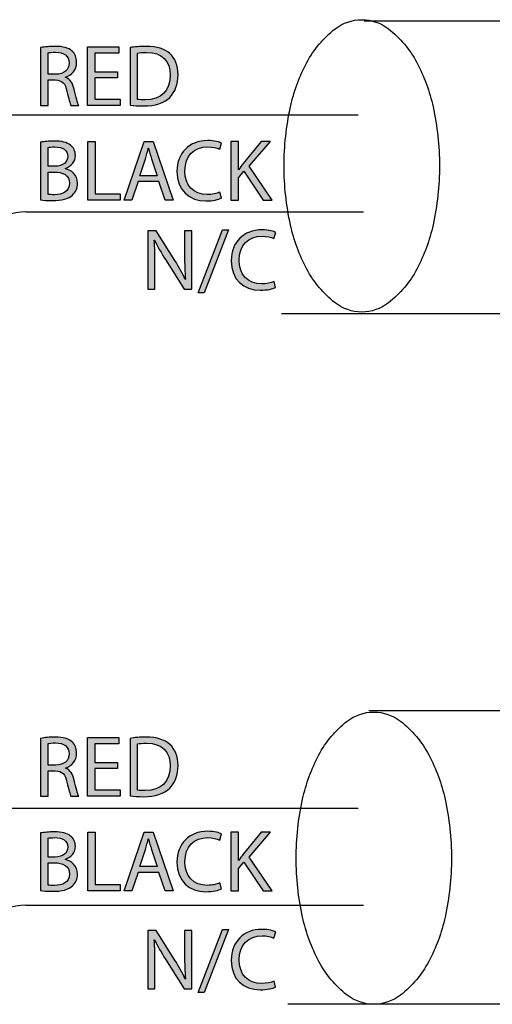
# Model space of a CAD drawing. Extents: x 0.79 to 7.84, y -10.42 to -1.28.
# Drawn here: x 3.19 to 3.72, y -2.44 to -1.33 of the extents above; entities that cross this region are included whole.
import ezdxf

# ---------------------------------------------------------------- set-up
doc = ezdxf.new("R2010")
doc.units = 0
doc.header["$MEASUREMENT"] = 0
doc.layers.add('LAYER_1', color=7, linetype='CONTINUOUS')

# ---------------------------------------------------------------- blocks, each defined once
blk = doc.blocks.new('BLOCK_231')
at = {"layer": 'LAYER_1'}
h = blk.add_hatch(color=7, dxfattribs=at)
h.dxf.hatch_style = 2
edge = h.paths.add_edge_path()
edge.add_spline(control_points=[(3.2137, -1.4719), (3.2174, -1.4711), (3.2232, -1.4705), (3.2291, -1.4705), (3.2376, -1.4705), (3.243, -1.472), (3.2471, -1.4753), (3.2505, -1.4778), (3.2526, -1.4817), (3.2526, -1.4869), (3.2526, -1.4932), (3.2484, -1.4987), (3.2415, -1.5013), (3.2415, -1.5013), (3.2415, -1.5015), (3.2415, -1.5015), (3.2477, -1.503), (3.255, -1.5082), (3.255, -1.5179), (3.255, -1.5235), (3.2528, -1.5278), (3.2495, -1.531), (3.2449, -1.5352), (3.2375, -1.5372), (3.2268, -1.5372), (3.221, -1.5372), (3.2165, -1.5368), (3.2137, -1.5364), (3.2137, -1.5364), (3.2137, -1.4719), (3.2137, -1.4719)], knot_values=[0, 0, 0, 0, 1, 1, 1, 2, 2, 2, 3, 3, 3, 4, 4, 4, 5, 5, 5, 6, 6, 6, 7, 7, 7, 8, 8, 8, 9, 9, 9, 10, 10, 10, 10], degree=3, periodic=1)
edge = h.paths.add_edge_path()
edge.add_spline(control_points=[(3.2221, -1.4987), (3.2221, -1.4987), (3.2298, -1.4987), (3.2298, -1.4987), (3.2388, -1.4987), (3.244, -1.4941), (3.244, -1.4877), (3.244, -1.4801), (3.2382, -1.4771), (3.2296, -1.4771), (3.2257, -1.4771), (3.2235, -1.4773), (3.2221, -1.4776), (3.2221, -1.4776), (3.2221, -1.4987), (3.2221, -1.4987)], knot_values=[0, 0, 0, 0, 1, 1, 1, 2, 2, 2, 3, 3, 3, 4, 4, 4, 5, 5, 5, 5], degree=3, periodic=1)
edge = h.paths.add_edge_path()
edge.add_spline(control_points=[(3.2221, -1.5302), (3.2238, -1.5304), (3.2262, -1.5306), (3.2292, -1.5306), (3.238, -1.5306), (3.2461, -1.5273), (3.2461, -1.5178), (3.2461, -1.5089), (3.2384, -1.5052), (3.2291, -1.5052), (3.2291, -1.5052), (3.2221, -1.5052), (3.2221, -1.5052), (3.2221, -1.5052), (3.2221, -1.5302), (3.2221, -1.5302)], knot_values=[0, 0, 0, 0, 1, 1, 1, 2, 2, 2, 3, 3, 3, 4, 4, 4, 5, 5, 5, 5], degree=3, periodic=1)
h = blk.add_hatch(color=7, dxfattribs=at)
h.dxf.hatch_style = 2
h.paths.add_polyline_path([(3.2664, -1.471), (3.2748, -1.471), (3.2748, -1.5295), (3.3028, -1.5295), (3.3028, -1.5366), (3.2664, -1.5366)])
h = blk.add_hatch(color=7, dxfattribs=at)
h.dxf.hatch_style = 2
h.paths.add_polyline_path([(3.3228, -1.516), (3.316, -1.5366), (3.3073, -1.5366), (3.3296, -1.471), (3.3398, -1.471), (3.3621, -1.5366), (3.3531, -1.5366), (3.3461, -1.516)])
edge = h.paths.add_edge_path()
edge.add_spline(control_points=[(3.3443, -1.5093), (3.3443, -1.5093), (3.3379, -1.4905), (3.3379, -1.4905), (3.3365, -1.4862), (3.3355, -1.4823), (3.3345, -1.4785), (3.3345, -1.4785), (3.3343, -1.4785), (3.3343, -1.4785), (3.3334, -1.4824), (3.3323, -1.4864), (3.331, -1.4904), (3.331, -1.4904), (3.3246, -1.5093), (3.3246, -1.5093), (3.3246, -1.5093), (3.3443, -1.5093), (3.3443, -1.5093)], knot_values=[0, 0, 0, 0, 1, 1, 1, 2, 2, 2, 3, 3, 3, 4, 4, 4, 5, 5, 5, 6, 6, 6, 6], degree=3, periodic=1)
h = blk.add_hatch(color=7, dxfattribs=at)
h.dxf.hatch_style = 2
edge = h.paths.add_edge_path()
edge.add_spline(control_points=[(3.4161, -1.5344), (3.413, -1.536), (3.4068, -1.5376), (3.3988, -1.5376), (3.3803, -1.5376), (3.3664, -1.5259), (3.3664, -1.5044), (3.3664, -1.4839), (3.3803, -1.47), (3.4006, -1.47), (3.4088, -1.47), (3.414, -1.4717), (3.4162, -1.4729), (3.4162, -1.4729), (3.4142, -1.4798), (3.4142, -1.4798), (3.4109, -1.4782), (3.4064, -1.4771), (3.4009, -1.4771), (3.3856, -1.4771), (3.3753, -1.4869), (3.3753, -1.5041), (3.3753, -1.5201), (3.3846, -1.5304), (3.4005, -1.5304), (3.4057, -1.5304), (3.4109, -1.5294), (3.4144, -1.5277), (3.4144, -1.5277), (3.4161, -1.5344), (3.4161, -1.5344)], knot_values=[0, 0, 0, 0, 1, 1, 1, 2, 2, 2, 3, 3, 3, 4, 4, 4, 5, 5, 5, 6, 6, 6, 7, 7, 7, 8, 8, 8, 9, 9, 9, 10, 10, 10, 10], degree=3, periodic=1)
h = blk.add_hatch(color=7, dxfattribs=at)
h.dxf.hatch_style = 2
edge = h.paths.add_edge_path()
edge.add_spline(control_points=[(3.4267, -1.471), (3.4267, -1.471), (3.4351, -1.471), (3.4351, -1.471), (3.4351, -1.471), (3.4351, -1.5026), (3.4351, -1.5026), (3.4351, -1.5026), (3.4354, -1.5026), (3.4354, -1.5026), (3.4372, -1.5001), (3.4389, -1.4978), (3.4406, -1.4956), (3.4406, -1.4956), (3.4606, -1.471), (3.4606, -1.471), (3.4606, -1.471), (3.4711, -1.471), (3.4711, -1.471), (3.4711, -1.471), (3.4474, -1.4988), (3.4474, -1.4988), (3.4474, -1.4988), (3.473, -1.5366), (3.473, -1.5366), (3.473, -1.5366), (3.463, -1.5366), (3.463, -1.5366), (3.463, -1.5366), (3.4414, -1.5044), (3.4414, -1.5044), (3.4414, -1.5044), (3.4351, -1.5116), (3.4351, -1.5116), (3.4351, -1.5116), (3.4351, -1.5366), (3.4351, -1.5366), (3.4351, -1.5366), (3.4267, -1.5366), (3.4267, -1.5366), (3.4267, -1.5366), (3.4267, -1.471), (3.4267, -1.471)], knot_values=[0, 0, 0, 0, 1, 1, 1, 2, 2, 2, 3, 3, 3, 4, 4, 4, 5, 5, 5, 6, 6, 6, 7, 7, 7, 8, 8, 8, 9, 9, 9, 10, 10, 10, 11, 11, 11, 12, 12, 12, 13, 13, 13, 14, 14, 14, 14], degree=3, periodic=1)
for points in [[(3.2664, -1.471), (3.2748, -1.471), (3.2748, -1.5295), (3.3028, -1.5295), (3.3028, -1.5366), (3.2664, -1.5366), (3.2664, -1.471)], [(3.3228, -1.516), (3.316, -1.5366), (3.3073, -1.5366), (3.3296, -1.471), (3.3398, -1.471), (3.3621, -1.5366), (3.3531, -1.5366), (3.3461, -1.516), (3.3228, -1.516)]]:
    blk.add_lwpolyline(points, dxfattribs=at)
for points, knots in [([(3.2137, -1.4719), (3.2174, -1.4711), (3.2232, -1.4705), (3.2291, -1.4705), (3.2376, -1.4705), (3.243, -1.472), (3.2471, -1.4753), (3.2505, -1.4778), (3.2526, -1.4817), (3.2526, -1.4869), (3.2526, -1.4932), (3.2484, -1.4987), (3.2415, -1.5013), (3.2415, -1.5013), (3.2415, -1.5015), (3.2415, -1.5015), (3.2477, -1.503), (3.255, -1.5082), (3.255, -1.5179), (3.255, -1.5235), (3.2528, -1.5278), (3.2495, -1.531), (3.2449, -1.5352), (3.2375, -1.5372), (3.2268, -1.5372), (3.221, -1.5372), (3.2165, -1.5368), (3.2137, -1.5364), (3.2137, -1.5364), (3.2137, -1.4719), (3.2137, -1.4719)], [0, 0, 0, 0, 1, 1, 1, 2, 2, 2, 3, 3, 3, 4, 4, 4, 5, 5, 5, 6, 6, 6, 7, 7, 7, 8, 8, 8, 9, 9, 9, 10, 10, 10, 10]), ([(3.4161, -1.5344), (3.413, -1.536), (3.4068, -1.5376), (3.3988, -1.5376), (3.3803, -1.5376), (3.3664, -1.5259), (3.3664, -1.5044), (3.3664, -1.4839), (3.3803, -1.47), (3.4006, -1.47), (3.4088, -1.47), (3.414, -1.4717), (3.4162, -1.4729), (3.4162, -1.4729), (3.4142, -1.4798), (3.4142, -1.4798), (3.4109, -1.4782), (3.4064, -1.4771), (3.4009, -1.4771), (3.3856, -1.4771), (3.3753, -1.4869), (3.3753, -1.5041), (3.3753, -1.5201), (3.3846, -1.5304), (3.4005, -1.5304), (3.4057, -1.5304), (3.4109, -1.5294), (3.4144, -1.5277), (3.4144, -1.5277), (3.4161, -1.5344), (3.4161, -1.5344)], [0, 0, 0, 0, 1, 1, 1, 2, 2, 2, 3, 3, 3, 4, 4, 4, 5, 5, 5, 6, 6, 6, 7, 7, 7, 8, 8, 8, 9, 9, 9, 10, 10, 10, 10]), ([(3.4267, -1.471), (3.4267, -1.471), (3.4351, -1.471), (3.4351, -1.471), (3.4351, -1.471), (3.4351, -1.5026), (3.4351, -1.5026), (3.4351, -1.5026), (3.4354, -1.5026), (3.4354, -1.5026), (3.4372, -1.5001), (3.4389, -1.4978), (3.4406, -1.4956), (3.4406, -1.4956), (3.4606, -1.471), (3.4606, -1.471), (3.4606, -1.471), (3.4711, -1.471), (3.4711, -1.471), (3.4711, -1.471), (3.4474, -1.4988), (3.4474, -1.4988), (3.4474, -1.4988), (3.473, -1.5366), (3.473, -1.5366), (3.473, -1.5366), (3.463, -1.5366), (3.463, -1.5366), (3.463, -1.5366), (3.4414, -1.5044), (3.4414, -1.5044), (3.4414, -1.5044), (3.4351, -1.5116), (3.4351, -1.5116), (3.4351, -1.5116), (3.4351, -1.5366), (3.4351, -1.5366), (3.4351, -1.5366), (3.4267, -1.5366), (3.4267, -1.5366), (3.4267, -1.5366), (3.4267, -1.471), (3.4267, -1.471)], [0, 0, 0, 0, 1, 1, 1, 2, 2, 2, 3, 3, 3, 4, 4, 4, 5, 5, 5, 6, 6, 6, 7, 7, 7, 8, 8, 8, 9, 9, 9, 10, 10, 10, 11, 11, 11, 12, 12, 12, 13, 13, 13, 14, 14, 14, 14]), ([(3.2221, -1.4987), (3.2221, -1.4987), (3.2298, -1.4987), (3.2298, -1.4987), (3.2388, -1.4987), (3.244, -1.4941), (3.244, -1.4877), (3.244, -1.4801), (3.2382, -1.4771), (3.2296, -1.4771), (3.2257, -1.4771), (3.2235, -1.4773), (3.2221, -1.4776), (3.2221, -1.4776), (3.2221, -1.4987), (3.2221, -1.4987)], [0, 0, 0, 0, 1, 1, 1, 2, 2, 2, 3, 3, 3, 4, 4, 4, 5, 5, 5, 5]), ([(3.3443, -1.5093), (3.3443, -1.5093), (3.3379, -1.4905), (3.3379, -1.4905), (3.3365, -1.4862), (3.3355, -1.4823), (3.3345, -1.4785), (3.3345, -1.4785), (3.3343, -1.4785), (3.3343, -1.4785), (3.3334, -1.4824), (3.3323, -1.4864), (3.331, -1.4904), (3.331, -1.4904), (3.3246, -1.5093), (3.3246, -1.5093), (3.3246, -1.5093), (3.3443, -1.5093), (3.3443, -1.5093)], [0, 0, 0, 0, 1, 1, 1, 2, 2, 2, 3, 3, 3, 4, 4, 4, 5, 5, 5, 6, 6, 6, 6]), ([(3.2221, -1.5302), (3.2238, -1.5304), (3.2262, -1.5306), (3.2292, -1.5306), (3.238, -1.5306), (3.2461, -1.5273), (3.2461, -1.5178), (3.2461, -1.5089), (3.2384, -1.5052), (3.2291, -1.5052), (3.2291, -1.5052), (3.2221, -1.5052), (3.2221, -1.5052), (3.2221, -1.5052), (3.2221, -1.5302), (3.2221, -1.5302)], [0, 0, 0, 0, 1, 1, 1, 2, 2, 2, 3, 3, 3, 4, 4, 4, 5, 5, 5, 5])]:
    blk.add_open_spline(points, degree=3, knots=knots, dxfattribs=at)
blk = doc.blocks.new('BLOCK_230')
at = {"layer": 'LAYER_1'}
blk.add_blockref('BLOCK_231', (0, 0), dxfattribs=at)
blk = doc.blocks.new('BLOCK_233')
at = {"layer": 'LAYER_1'}
h = blk.add_hatch(color=7, dxfattribs=at)
h.dxf.hatch_style = 2
edge = h.paths.add_edge_path()
edge.add_spline(control_points=[(3.2137, -1.3659), (3.2179, -1.3651), (3.2241, -1.3646), (3.2299, -1.3646), (3.239, -1.3646), (3.2448, -1.3662), (3.2489, -1.3699), (3.2522, -1.3728), (3.254, -1.3773), (3.254, -1.3824), (3.254, -1.391), (3.2486, -1.3968), (3.2417, -1.3991), (3.2417, -1.3991), (3.2417, -1.3994), (3.2417, -1.3994), (3.2467, -1.4012), (3.2498, -1.4058), (3.2513, -1.4126), (3.2535, -1.4218), (3.255, -1.4281), (3.2564, -1.4306), (3.2564, -1.4306), (3.2476, -1.4306), (3.2476, -1.4306), (3.2465, -1.4288), (3.2451, -1.4231), (3.2432, -1.415), (3.2413, -1.4059), (3.2378, -1.4025), (3.2301, -1.4022), (3.2301, -1.4022), (3.2221, -1.4022), (3.2221, -1.4022), (3.2221, -1.4022), (3.2221, -1.4306), (3.2221, -1.4306), (3.2221, -1.4306), (3.2137, -1.4306), (3.2137, -1.4306), (3.2137, -1.4306), (3.2137, -1.3659), (3.2137, -1.3659)], knot_values=[0, 0, 0, 0, 1, 1, 1, 2, 2, 2, 3, 3, 3, 4, 4, 4, 5, 5, 5, 6, 6, 6, 7, 7, 7, 8, 8, 8, 9, 9, 9, 10, 10, 10, 11, 11, 11, 12, 12, 12, 13, 13, 13, 14, 14, 14, 14], degree=3, periodic=1)
edge = h.paths.add_edge_path()
edge.add_spline(control_points=[(3.2221, -1.3958), (3.2221, -1.3958), (3.2308, -1.3958), (3.2308, -1.3958), (3.2398, -1.3958), (3.2456, -1.3908), (3.2456, -1.3833), (3.2456, -1.3749), (3.2394, -1.3712), (3.2305, -1.3711), (3.2264, -1.3711), (3.2235, -1.3715), (3.2221, -1.3719), (3.2221, -1.3719), (3.2221, -1.3958), (3.2221, -1.3958)], knot_values=[0, 0, 0, 0, 1, 1, 1, 2, 2, 2, 3, 3, 3, 4, 4, 4, 5, 5, 5, 5], degree=3, periodic=1)
h = blk.add_hatch(color=7, dxfattribs=at)
h.dxf.hatch_style = 2
h.paths.add_polyline_path([(3.2999, -1.3999), (3.2744, -1.3999), (3.2744, -1.4235), (3.3028, -1.4235), (3.3028, -1.4306), (3.266, -1.4306), (3.266, -1.3651), (3.3014, -1.3651), (3.3014, -1.3722), (3.2744, -1.3722), (3.2744, -1.3929), (3.2999, -1.3929)])
h = blk.add_hatch(color=7, dxfattribs=at)
h.dxf.hatch_style = 2
edge = h.paths.add_edge_path()
edge.add_spline(control_points=[(3.3138, -1.3659), (3.319, -1.3652), (3.3251, -1.3646), (3.3318, -1.3646), (3.344, -1.3646), (3.3526, -1.3674), (3.3584, -1.3727), (3.3642, -1.3781), (3.3676, -1.3857), (3.3676, -1.3963), (3.3676, -1.407), (3.3643, -1.4157), (3.3582, -1.4218), (3.352, -1.4279), (3.3419, -1.4312), (3.3292, -1.4312), (3.3231, -1.4312), (3.3181, -1.4309), (3.3138, -1.4304), (3.3138, -1.4304), (3.3138, -1.3659), (3.3138, -1.3659)], knot_values=[0, 0, 0, 0, 1, 1, 1, 2, 2, 2, 3, 3, 3, 4, 4, 4, 5, 5, 5, 6, 6, 6, 7, 7, 7, 7], degree=3, periodic=1)
edge = h.paths.add_edge_path()
edge.add_spline(control_points=[(3.3223, -1.4239), (3.3244, -1.4243), (3.3275, -1.4244), (3.3308, -1.4244), (3.3489, -1.4244), (3.3587, -1.4143), (3.3587, -1.3966), (3.3588, -1.3811), (3.3501, -1.3713), (3.3322, -1.3713), (3.3278, -1.3713), (3.3245, -1.3717), (3.3223, -1.3722), (3.3223, -1.3722), (3.3223, -1.4239), (3.3223, -1.4239)], knot_values=[0, 0, 0, 0, 1, 1, 1, 2, 2, 2, 3, 3, 3, 4, 4, 4, 5, 5, 5, 5], degree=3, periodic=1)
blk.add_lwpolyline([(3.2999, -1.3999), (3.2744, -1.3999), (3.2744, -1.4235), (3.3028, -1.4235), (3.3028, -1.4306), (3.266, -1.4306), (3.266, -1.3651), (3.3014, -1.3651), (3.3014, -1.3722), (3.2744, -1.3722), (3.2744, -1.3929), (3.2999, -1.3929), (3.2999, -1.3999)], dxfattribs=at)
for points, knots in [([(3.2137, -1.3659), (3.2179, -1.3651), (3.2241, -1.3646), (3.2299, -1.3646), (3.239, -1.3646), (3.2448, -1.3662), (3.2489, -1.3699), (3.2522, -1.3728), (3.254, -1.3773), (3.254, -1.3824), (3.254, -1.391), (3.2486, -1.3968), (3.2417, -1.3991), (3.2417, -1.3991), (3.2417, -1.3994), (3.2417, -1.3994), (3.2467, -1.4012), (3.2498, -1.4058), (3.2513, -1.4126), (3.2535, -1.4218), (3.255, -1.4281), (3.2564, -1.4306), (3.2564, -1.4306), (3.2476, -1.4306), (3.2476, -1.4306), (3.2465, -1.4288), (3.2451, -1.4231), (3.2432, -1.415), (3.2413, -1.4059), (3.2378, -1.4025), (3.2301, -1.4022), (3.2301, -1.4022), (3.2221, -1.4022), (3.2221, -1.4022), (3.2221, -1.4022), (3.2221, -1.4306), (3.2221, -1.4306), (3.2221, -1.4306), (3.2137, -1.4306), (3.2137, -1.4306), (3.2137, -1.4306), (3.2137, -1.3659), (3.2137, -1.3659)], [0, 0, 0, 0, 1, 1, 1, 2, 2, 2, 3, 3, 3, 4, 4, 4, 5, 5, 5, 6, 6, 6, 7, 7, 7, 8, 8, 8, 9, 9, 9, 10, 10, 10, 11, 11, 11, 12, 12, 12, 13, 13, 13, 14, 14, 14, 14]), ([(3.3138, -1.3659), (3.319, -1.3652), (3.3251, -1.3646), (3.3318, -1.3646), (3.344, -1.3646), (3.3526, -1.3674), (3.3584, -1.3727), (3.3642, -1.3781), (3.3676, -1.3857), (3.3676, -1.3963), (3.3676, -1.407), (3.3643, -1.4157), (3.3582, -1.4218), (3.352, -1.4279), (3.3419, -1.4312), (3.3292, -1.4312), (3.3231, -1.4312), (3.3181, -1.4309), (3.3138, -1.4304), (3.3138, -1.4304), (3.3138, -1.3659), (3.3138, -1.3659)], [0, 0, 0, 0, 1, 1, 1, 2, 2, 2, 3, 3, 3, 4, 4, 4, 5, 5, 5, 6, 6, 6, 7, 7, 7, 7]), ([(3.2221, -1.3958), (3.2221, -1.3958), (3.2308, -1.3958), (3.2308, -1.3958), (3.2398, -1.3958), (3.2456, -1.3908), (3.2456, -1.3833), (3.2456, -1.3749), (3.2394, -1.3712), (3.2305, -1.3711), (3.2264, -1.3711), (3.2235, -1.3715), (3.2221, -1.3719), (3.2221, -1.3719), (3.2221, -1.3958), (3.2221, -1.3958)], [0, 0, 0, 0, 1, 1, 1, 2, 2, 2, 3, 3, 3, 4, 4, 4, 5, 5, 5, 5]), ([(3.3223, -1.4239), (3.3244, -1.4243), (3.3275, -1.4244), (3.3308, -1.4244), (3.3489, -1.4244), (3.3587, -1.4143), (3.3587, -1.3966), (3.3588, -1.3811), (3.3501, -1.3713), (3.3322, -1.3713), (3.3278, -1.3713), (3.3245, -1.3717), (3.3223, -1.3722), (3.3223, -1.3722), (3.3223, -1.4239), (3.3223, -1.4239)], [0, 0, 0, 0, 1, 1, 1, 2, 2, 2, 3, 3, 3, 4, 4, 4, 5, 5, 5, 5])]:
    blk.add_open_spline(points, degree=3, knots=knots, dxfattribs=at)
blk = doc.blocks.new('BLOCK_232')
at = {"layer": 'LAYER_1'}
blk.add_blockref('BLOCK_233', (0, 0), dxfattribs=at)
blk = doc.blocks.new('BLOCK_235')
at = {"layer": 'LAYER_1'}
h = blk.add_hatch(color=7, dxfattribs=at)
h.dxf.hatch_style = 2
edge = h.paths.add_edge_path()
edge.add_spline(control_points=[(3.3337, -1.6365), (3.3337, -1.6365), (3.3337, -1.571), (3.3337, -1.571), (3.3337, -1.571), (3.3429, -1.571), (3.3429, -1.571), (3.3429, -1.571), (3.364, -1.6041), (3.364, -1.6041), (3.3688, -1.6118), (3.3726, -1.6187), (3.3757, -1.6254), (3.3757, -1.6254), (3.3759, -1.6253), (3.3759, -1.6253), (3.3751, -1.6166), (3.3749, -1.6086), (3.3749, -1.5984), (3.3749, -1.5984), (3.3749, -1.571), (3.3749, -1.571), (3.3749, -1.571), (3.3829, -1.571), (3.3829, -1.571), (3.3829, -1.571), (3.3829, -1.6365), (3.3829, -1.6365), (3.3829, -1.6365), (3.3744, -1.6365), (3.3744, -1.6365), (3.3744, -1.6365), (3.3535, -1.6033), (3.3535, -1.6033), (3.349, -1.596), (3.3446, -1.5885), (3.3413, -1.5814), (3.3413, -1.5814), (3.341, -1.5815), (3.341, -1.5815), (3.3415, -1.5897), (3.3417, -1.5976), (3.3417, -1.6085), (3.3417, -1.6085), (3.3417, -1.6365), (3.3417, -1.6365), (3.3417, -1.6365), (3.3337, -1.6365), (3.3337, -1.6365)], knot_values=[0, 0, 0, 0, 1, 1, 1, 2, 2, 2, 3, 3, 3, 4, 4, 4, 5, 5, 5, 6, 6, 6, 7, 7, 7, 8, 8, 8, 9, 9, 9, 10, 10, 10, 11, 11, 11, 12, 12, 12, 13, 13, 13, 14, 14, 14, 15, 15, 15, 16, 16, 16, 16], degree=3, periodic=1)
h = blk.add_hatch(color=7, dxfattribs=at)
h.dxf.hatch_style = 2
h.paths.add_polyline_path([(3.3902, -1.6404), (3.4173, -1.5699), (3.4239, -1.5699), (3.3967, -1.6404)])
h = blk.add_hatch(color=7, dxfattribs=at)
h.dxf.hatch_style = 2
edge = h.paths.add_edge_path()
edge.add_spline(control_points=[(3.4768, -1.6344), (3.4737, -1.636), (3.4675, -1.6375), (3.4595, -1.6375), (3.441, -1.6375), (3.4271, -1.6258), (3.4271, -1.6043), (3.4271, -1.5838), (3.441, -1.5699), (3.4614, -1.5699), (3.4695, -1.5699), (3.4747, -1.5717), (3.4769, -1.5728), (3.4769, -1.5728), (3.4749, -1.5797), (3.4749, -1.5797), (3.4717, -1.5782), (3.4671, -1.577), (3.4617, -1.577), (3.4463, -1.577), (3.4361, -1.5868), (3.4361, -1.604), (3.4361, -1.6201), (3.4453, -1.6304), (3.4613, -1.6304), (3.4664, -1.6304), (3.4717, -1.6293), (3.4751, -1.6277), (3.4751, -1.6277), (3.4768, -1.6344), (3.4768, -1.6344)], knot_values=[0, 0, 0, 0, 1, 1, 1, 2, 2, 2, 3, 3, 3, 4, 4, 4, 5, 5, 5, 6, 6, 6, 7, 7, 7, 8, 8, 8, 9, 9, 9, 10, 10, 10, 10], degree=3, periodic=1)
blk.add_lwpolyline([(3.3902, -1.6404), (3.4173, -1.5699), (3.4239, -1.5699), (3.3967, -1.6404), (3.3902, -1.6404)], dxfattribs=at)
for points, knots in [([(3.3337, -1.6365), (3.3337, -1.6365), (3.3337, -1.571), (3.3337, -1.571), (3.3337, -1.571), (3.3429, -1.571), (3.3429, -1.571), (3.3429, -1.571), (3.364, -1.6041), (3.364, -1.6041), (3.3688, -1.6118), (3.3726, -1.6187), (3.3757, -1.6254), (3.3757, -1.6254), (3.3759, -1.6253), (3.3759, -1.6253), (3.3751, -1.6166), (3.3749, -1.6086), (3.3749, -1.5984), (3.3749, -1.5984), (3.3749, -1.571), (3.3749, -1.571), (3.3749, -1.571), (3.3829, -1.571), (3.3829, -1.571), (3.3829, -1.571), (3.3829, -1.6365), (3.3829, -1.6365), (3.3829, -1.6365), (3.3744, -1.6365), (3.3744, -1.6365), (3.3744, -1.6365), (3.3535, -1.6033), (3.3535, -1.6033), (3.349, -1.596), (3.3446, -1.5885), (3.3413, -1.5814), (3.3413, -1.5814), (3.341, -1.5815), (3.341, -1.5815), (3.3415, -1.5897), (3.3417, -1.5976), (3.3417, -1.6085), (3.3417, -1.6085), (3.3417, -1.6365), (3.3417, -1.6365), (3.3417, -1.6365), (3.3337, -1.6365), (3.3337, -1.6365)], [0, 0, 0, 0, 1, 1, 1, 2, 2, 2, 3, 3, 3, 4, 4, 4, 5, 5, 5, 6, 6, 6, 7, 7, 7, 8, 8, 8, 9, 9, 9, 10, 10, 10, 11, 11, 11, 12, 12, 12, 13, 13, 13, 14, 14, 14, 15, 15, 15, 16, 16, 16, 16]), ([(3.4768, -1.6344), (3.4737, -1.636), (3.4675, -1.6375), (3.4595, -1.6375), (3.441, -1.6375), (3.4271, -1.6258), (3.4271, -1.6043), (3.4271, -1.5838), (3.441, -1.5699), (3.4614, -1.5699), (3.4695, -1.5699), (3.4747, -1.5717), (3.4769, -1.5728), (3.4769, -1.5728), (3.4749, -1.5797), (3.4749, -1.5797), (3.4717, -1.5782), (3.4671, -1.577), (3.4617, -1.577), (3.4463, -1.577), (3.4361, -1.5868), (3.4361, -1.604), (3.4361, -1.6201), (3.4453, -1.6304), (3.4613, -1.6304), (3.4664, -1.6304), (3.4717, -1.6293), (3.4751, -1.6277), (3.4751, -1.6277), (3.4768, -1.6344), (3.4768, -1.6344)], [0, 0, 0, 0, 1, 1, 1, 2, 2, 2, 3, 3, 3, 4, 4, 4, 5, 5, 5, 6, 6, 6, 7, 7, 7, 8, 8, 8, 9, 9, 9, 10, 10, 10, 10])]:
    blk.add_open_spline(points, degree=3, knots=knots, dxfattribs=at)
blk = doc.blocks.new('BLOCK_234')
at = {"layer": 'LAYER_1'}
blk.add_blockref('BLOCK_235', (0, 0), dxfattribs=at)
blk = doc.blocks.new('BLOCK_237')
at = {"layer": 'LAYER_1'}
h = blk.add_hatch(color=7, dxfattribs=at)
h.dxf.hatch_style = 2
edge = h.paths.add_edge_path()
edge.add_spline(control_points=[(3.3337, -2.4196), (3.3337, -2.4196), (3.3337, -2.354), (3.3337, -2.354), (3.3337, -2.354), (3.3429, -2.354), (3.3429, -2.354), (3.3429, -2.354), (3.364, -2.3872), (3.364, -2.3872), (3.3688, -2.3949), (3.3726, -2.4018), (3.3757, -2.4085), (3.3757, -2.4085), (3.3759, -2.4084), (3.3759, -2.4084), (3.3751, -2.3996), (3.3749, -2.3916), (3.3749, -2.3814), (3.3749, -2.3814), (3.3749, -2.354), (3.3749, -2.354), (3.3749, -2.354), (3.3829, -2.354), (3.3829, -2.354), (3.3829, -2.354), (3.3829, -2.4196), (3.3829, -2.4196), (3.3829, -2.4196), (3.3744, -2.4196), (3.3744, -2.4196), (3.3744, -2.4196), (3.3535, -2.3863), (3.3535, -2.3863), (3.349, -2.379), (3.3446, -2.3715), (3.3413, -2.3644), (3.3413, -2.3644), (3.341, -2.3645), (3.341, -2.3645), (3.3415, -2.3728), (3.3417, -2.3807), (3.3417, -2.3915), (3.3417, -2.3915), (3.3417, -2.4196), (3.3417, -2.4196), (3.3417, -2.4196), (3.3337, -2.4196), (3.3337, -2.4196)], knot_values=[0, 0, 0, 0, 1, 1, 1, 2, 2, 2, 3, 3, 3, 4, 4, 4, 5, 5, 5, 6, 6, 6, 7, 7, 7, 8, 8, 8, 9, 9, 9, 10, 10, 10, 11, 11, 11, 12, 12, 12, 13, 13, 13, 14, 14, 14, 15, 15, 15, 16, 16, 16, 16], degree=3, periodic=1)
h = blk.add_hatch(color=7, dxfattribs=at)
h.dxf.hatch_style = 2
h.paths.add_polyline_path([(3.3902, -2.4235), (3.4173, -2.3529), (3.4239, -2.3529), (3.3967, -2.4235)])
h = blk.add_hatch(color=7, dxfattribs=at)
h.dxf.hatch_style = 2
edge = h.paths.add_edge_path()
edge.add_spline(control_points=[(3.4768, -2.4174), (3.4737, -2.419), (3.4675, -2.4205), (3.4595, -2.4205), (3.441, -2.4205), (3.4271, -2.4089), (3.4271, -2.3874), (3.4271, -2.3668), (3.441, -2.3529), (3.4614, -2.3529), (3.4695, -2.3529), (3.4747, -2.3547), (3.4769, -2.3558), (3.4769, -2.3558), (3.4749, -2.3628), (3.4749, -2.3628), (3.4717, -2.3612), (3.4671, -2.36), (3.4617, -2.36), (3.4463, -2.36), (3.4361, -2.3699), (3.4361, -2.3871), (3.4361, -2.4031), (3.4453, -2.4134), (3.4613, -2.4134), (3.4664, -2.4134), (3.4717, -2.4124), (3.4751, -2.4107), (3.4751, -2.4107), (3.4768, -2.4174), (3.4768, -2.4174)], knot_values=[0, 0, 0, 0, 1, 1, 1, 2, 2, 2, 3, 3, 3, 4, 4, 4, 5, 5, 5, 6, 6, 6, 7, 7, 7, 8, 8, 8, 9, 9, 9, 10, 10, 10, 10], degree=3, periodic=1)
blk.add_lwpolyline([(3.3902, -2.4235), (3.4173, -2.3529), (3.4239, -2.3529), (3.3967, -2.4235), (3.3902, -2.4235)], dxfattribs=at)
for points, knots in [([(3.3337, -2.4196), (3.3337, -2.4196), (3.3337, -2.354), (3.3337, -2.354), (3.3337, -2.354), (3.3429, -2.354), (3.3429, -2.354), (3.3429, -2.354), (3.364, -2.3872), (3.364, -2.3872), (3.3688, -2.3949), (3.3726, -2.4018), (3.3757, -2.4085), (3.3757, -2.4085), (3.3759, -2.4084), (3.3759, -2.4084), (3.3751, -2.3996), (3.3749, -2.3916), (3.3749, -2.3814), (3.3749, -2.3814), (3.3749, -2.354), (3.3749, -2.354), (3.3749, -2.354), (3.3829, -2.354), (3.3829, -2.354), (3.3829, -2.354), (3.3829, -2.4196), (3.3829, -2.4196), (3.3829, -2.4196), (3.3744, -2.4196), (3.3744, -2.4196), (3.3744, -2.4196), (3.3535, -2.3863), (3.3535, -2.3863), (3.349, -2.379), (3.3446, -2.3715), (3.3413, -2.3644), (3.3413, -2.3644), (3.341, -2.3645), (3.341, -2.3645), (3.3415, -2.3728), (3.3417, -2.3807), (3.3417, -2.3915), (3.3417, -2.3915), (3.3417, -2.4196), (3.3417, -2.4196), (3.3417, -2.4196), (3.3337, -2.4196), (3.3337, -2.4196)], [0, 0, 0, 0, 1, 1, 1, 2, 2, 2, 3, 3, 3, 4, 4, 4, 5, 5, 5, 6, 6, 6, 7, 7, 7, 8, 8, 8, 9, 9, 9, 10, 10, 10, 11, 11, 11, 12, 12, 12, 13, 13, 13, 14, 14, 14, 15, 15, 15, 16, 16, 16, 16]), ([(3.4768, -2.4174), (3.4737, -2.419), (3.4675, -2.4205), (3.4595, -2.4205), (3.441, -2.4205), (3.4271, -2.4089), (3.4271, -2.3874), (3.4271, -2.3668), (3.441, -2.3529), (3.4614, -2.3529), (3.4695, -2.3529), (3.4747, -2.3547), (3.4769, -2.3558), (3.4769, -2.3558), (3.4749, -2.3628), (3.4749, -2.3628), (3.4717, -2.3612), (3.4671, -2.36), (3.4617, -2.36), (3.4463, -2.36), (3.4361, -2.3699), (3.4361, -2.3871), (3.4361, -2.4031), (3.4453, -2.4134), (3.4613, -2.4134), (3.4664, -2.4134), (3.4717, -2.4124), (3.4751, -2.4107), (3.4751, -2.4107), (3.4768, -2.4174), (3.4768, -2.4174)], [0, 0, 0, 0, 1, 1, 1, 2, 2, 2, 3, 3, 3, 4, 4, 4, 5, 5, 5, 6, 6, 6, 7, 7, 7, 8, 8, 8, 9, 9, 9, 10, 10, 10, 10])]:
    blk.add_open_spline(points, degree=3, knots=knots, dxfattribs=at)
blk = doc.blocks.new('BLOCK_236')
at = {"layer": 'LAYER_1'}
blk.add_blockref('BLOCK_237', (0, 0), dxfattribs=at)
blk = doc.blocks.new('BLOCK_239')
at = {"layer": 'LAYER_1'}
h = blk.add_hatch(color=7, dxfattribs=at)
h.dxf.hatch_style = 2
edge = h.paths.add_edge_path()
edge.add_spline(control_points=[(3.2137, -2.245), (3.2174, -2.2443), (3.2232, -2.2437), (3.2291, -2.2437), (3.2376, -2.2437), (3.243, -2.2451), (3.2471, -2.2484), (3.2505, -2.251), (3.2526, -2.2549), (3.2526, -2.26), (3.2526, -2.2664), (3.2484, -2.2719), (3.2415, -2.2744), (3.2415, -2.2744), (3.2415, -2.2746), (3.2415, -2.2746), (3.2477, -2.2762), (3.255, -2.2813), (3.255, -2.2911), (3.255, -2.2967), (3.2528, -2.301), (3.2495, -2.3042), (3.2449, -2.3084), (3.2375, -2.3103), (3.2268, -2.3103), (3.221, -2.3103), (3.2165, -2.3099), (3.2137, -2.3095), (3.2137, -2.3095), (3.2137, -2.245), (3.2137, -2.245)], knot_values=[0, 0, 0, 0, 1, 1, 1, 2, 2, 2, 3, 3, 3, 4, 4, 4, 5, 5, 5, 6, 6, 6, 7, 7, 7, 8, 8, 8, 9, 9, 9, 10, 10, 10, 10], degree=3, periodic=1)
edge = h.paths.add_edge_path()
edge.add_spline(control_points=[(3.2221, -2.2719), (3.2221, -2.2719), (3.2298, -2.2719), (3.2298, -2.2719), (3.2388, -2.2719), (3.244, -2.2672), (3.244, -2.2609), (3.244, -2.2532), (3.2382, -2.2502), (3.2296, -2.2502), (3.2257, -2.2502), (3.2235, -2.2505), (3.2221, -2.2508), (3.2221, -2.2508), (3.2221, -2.2719), (3.2221, -2.2719)], knot_values=[0, 0, 0, 0, 1, 1, 1, 2, 2, 2, 3, 3, 3, 4, 4, 4, 5, 5, 5, 5], degree=3, periodic=1)
edge = h.paths.add_edge_path()
edge.add_spline(control_points=[(3.2221, -2.3033), (3.2238, -2.3036), (3.2262, -2.3037), (3.2292, -2.3037), (3.238, -2.3037), (3.2461, -2.3005), (3.2461, -2.291), (3.2461, -2.282), (3.2384, -2.2783), (3.2291, -2.2783), (3.2291, -2.2783), (3.2221, -2.2783), (3.2221, -2.2783), (3.2221, -2.2783), (3.2221, -2.3033), (3.2221, -2.3033)], knot_values=[0, 0, 0, 0, 1, 1, 1, 2, 2, 2, 3, 3, 3, 4, 4, 4, 5, 5, 5, 5], degree=3, periodic=1)
h = blk.add_hatch(color=7, dxfattribs=at)
h.dxf.hatch_style = 2
h.paths.add_polyline_path([(3.2664, -2.2442), (3.2748, -2.2442), (3.2748, -2.3026), (3.3028, -2.3026), (3.3028, -2.3097), (3.2664, -2.3097)])
h = blk.add_hatch(color=7, dxfattribs=at)
h.dxf.hatch_style = 2
h.paths.add_polyline_path([(3.3228, -2.2891), (3.316, -2.3097), (3.3073, -2.3097), (3.3296, -2.2442), (3.3398, -2.2442), (3.3621, -2.3097), (3.3531, -2.3097), (3.3461, -2.2891)])
edge = h.paths.add_edge_path()
edge.add_spline(control_points=[(3.3443, -2.2825), (3.3443, -2.2825), (3.3379, -2.2636), (3.3379, -2.2636), (3.3365, -2.2593), (3.3355, -2.2555), (3.3345, -2.2517), (3.3345, -2.2517), (3.3343, -2.2517), (3.3343, -2.2517), (3.3334, -2.2556), (3.3323, -2.2595), (3.331, -2.2635), (3.331, -2.2635), (3.3246, -2.2825), (3.3246, -2.2825), (3.3246, -2.2825), (3.3443, -2.2825), (3.3443, -2.2825)], knot_values=[0, 0, 0, 0, 1, 1, 1, 2, 2, 2, 3, 3, 3, 4, 4, 4, 5, 5, 5, 6, 6, 6, 6], degree=3, periodic=1)
h = blk.add_hatch(color=7, dxfattribs=at)
h.dxf.hatch_style = 2
edge = h.paths.add_edge_path()
edge.add_spline(control_points=[(3.4161, -2.3076), (3.413, -2.3091), (3.4068, -2.3107), (3.3988, -2.3107), (3.3803, -2.3107), (3.3664, -2.299), (3.3664, -2.2775), (3.3664, -2.257), (3.3803, -2.2431), (3.4006, -2.2431), (3.4088, -2.2431), (3.414, -2.2449), (3.4162, -2.246), (3.4162, -2.246), (3.4142, -2.2529), (3.4142, -2.2529), (3.4109, -2.2514), (3.4064, -2.2502), (3.4009, -2.2502), (3.3856, -2.2502), (3.3753, -2.26), (3.3753, -2.2772), (3.3753, -2.2933), (3.3846, -2.3036), (3.4005, -2.3036), (3.4057, -2.3036), (3.4109, -2.3025), (3.4144, -2.3009), (3.4144, -2.3009), (3.4161, -2.3076), (3.4161, -2.3076)], knot_values=[0, 0, 0, 0, 1, 1, 1, 2, 2, 2, 3, 3, 3, 4, 4, 4, 5, 5, 5, 6, 6, 6, 7, 7, 7, 8, 8, 8, 9, 9, 9, 10, 10, 10, 10], degree=3, periodic=1)
h = blk.add_hatch(color=7, dxfattribs=at)
h.dxf.hatch_style = 2
edge = h.paths.add_edge_path()
edge.add_spline(control_points=[(3.4267, -2.2442), (3.4267, -2.2442), (3.4351, -2.2442), (3.4351, -2.2442), (3.4351, -2.2442), (3.4351, -2.2758), (3.4351, -2.2758), (3.4351, -2.2758), (3.4354, -2.2758), (3.4354, -2.2758), (3.4372, -2.2733), (3.4389, -2.2709), (3.4406, -2.2688), (3.4406, -2.2688), (3.4606, -2.2442), (3.4606, -2.2442), (3.4606, -2.2442), (3.4711, -2.2442), (3.4711, -2.2442), (3.4711, -2.2442), (3.4474, -2.272), (3.4474, -2.272), (3.4474, -2.272), (3.473, -2.3097), (3.473, -2.3097), (3.473, -2.3097), (3.463, -2.3097), (3.463, -2.3097), (3.463, -2.3097), (3.4414, -2.2775), (3.4414, -2.2775), (3.4414, -2.2775), (3.4351, -2.2847), (3.4351, -2.2847), (3.4351, -2.2847), (3.4351, -2.3097), (3.4351, -2.3097), (3.4351, -2.3097), (3.4267, -2.3097), (3.4267, -2.3097), (3.4267, -2.3097), (3.4267, -2.2442), (3.4267, -2.2442)], knot_values=[0, 0, 0, 0, 1, 1, 1, 2, 2, 2, 3, 3, 3, 4, 4, 4, 5, 5, 5, 6, 6, 6, 7, 7, 7, 8, 8, 8, 9, 9, 9, 10, 10, 10, 11, 11, 11, 12, 12, 12, 13, 13, 13, 14, 14, 14, 14], degree=3, periodic=1)
for points in [[(3.2664, -2.2442), (3.2748, -2.2442), (3.2748, -2.3026), (3.3028, -2.3026), (3.3028, -2.3097), (3.2664, -2.3097), (3.2664, -2.2442)], [(3.3228, -2.2891), (3.316, -2.3097), (3.3073, -2.3097), (3.3296, -2.2442), (3.3398, -2.2442), (3.3621, -2.3097), (3.3531, -2.3097), (3.3461, -2.2891), (3.3228, -2.2891)]]:
    blk.add_lwpolyline(points, dxfattribs=at)
for points, knots in [([(3.2137, -2.245), (3.2174, -2.2443), (3.2232, -2.2437), (3.2291, -2.2437), (3.2376, -2.2437), (3.243, -2.2451), (3.2471, -2.2484), (3.2505, -2.251), (3.2526, -2.2549), (3.2526, -2.26), (3.2526, -2.2664), (3.2484, -2.2719), (3.2415, -2.2744), (3.2415, -2.2744), (3.2415, -2.2746), (3.2415, -2.2746), (3.2477, -2.2762), (3.255, -2.2813), (3.255, -2.2911), (3.255, -2.2967), (3.2528, -2.301), (3.2495, -2.3042), (3.2449, -2.3084), (3.2375, -2.3103), (3.2268, -2.3103), (3.221, -2.3103), (3.2165, -2.3099), (3.2137, -2.3095), (3.2137, -2.3095), (3.2137, -2.245), (3.2137, -2.245)], [0, 0, 0, 0, 1, 1, 1, 2, 2, 2, 3, 3, 3, 4, 4, 4, 5, 5, 5, 6, 6, 6, 7, 7, 7, 8, 8, 8, 9, 9, 9, 10, 10, 10, 10]), ([(3.4161, -2.3076), (3.413, -2.3091), (3.4068, -2.3107), (3.3988, -2.3107), (3.3803, -2.3107), (3.3664, -2.299), (3.3664, -2.2775), (3.3664, -2.257), (3.3803, -2.2431), (3.4006, -2.2431), (3.4088, -2.2431), (3.414, -2.2449), (3.4162, -2.246), (3.4162, -2.246), (3.4142, -2.2529), (3.4142, -2.2529), (3.4109, -2.2514), (3.4064, -2.2502), (3.4009, -2.2502), (3.3856, -2.2502), (3.3753, -2.26), (3.3753, -2.2772), (3.3753, -2.2933), (3.3846, -2.3036), (3.4005, -2.3036), (3.4057, -2.3036), (3.4109, -2.3025), (3.4144, -2.3009), (3.4144, -2.3009), (3.4161, -2.3076), (3.4161, -2.3076)], [0, 0, 0, 0, 1, 1, 1, 2, 2, 2, 3, 3, 3, 4, 4, 4, 5, 5, 5, 6, 6, 6, 7, 7, 7, 8, 8, 8, 9, 9, 9, 10, 10, 10, 10]), ([(3.4267, -2.2442), (3.4267, -2.2442), (3.4351, -2.2442), (3.4351, -2.2442), (3.4351, -2.2442), (3.4351, -2.2758), (3.4351, -2.2758), (3.4351, -2.2758), (3.4354, -2.2758), (3.4354, -2.2758), (3.4372, -2.2733), (3.4389, -2.2709), (3.4406, -2.2688), (3.4406, -2.2688), (3.4606, -2.2442), (3.4606, -2.2442), (3.4606, -2.2442), (3.4711, -2.2442), (3.4711, -2.2442), (3.4711, -2.2442), (3.4474, -2.272), (3.4474, -2.272), (3.4474, -2.272), (3.473, -2.3097), (3.473, -2.3097), (3.473, -2.3097), (3.463, -2.3097), (3.463, -2.3097), (3.463, -2.3097), (3.4414, -2.2775), (3.4414, -2.2775), (3.4414, -2.2775), (3.4351, -2.2847), (3.4351, -2.2847), (3.4351, -2.2847), (3.4351, -2.3097), (3.4351, -2.3097), (3.4351, -2.3097), (3.4267, -2.3097), (3.4267, -2.3097), (3.4267, -2.3097), (3.4267, -2.2442), (3.4267, -2.2442)], [0, 0, 0, 0, 1, 1, 1, 2, 2, 2, 3, 3, 3, 4, 4, 4, 5, 5, 5, 6, 6, 6, 7, 7, 7, 8, 8, 8, 9, 9, 9, 10, 10, 10, 11, 11, 11, 12, 12, 12, 13, 13, 13, 14, 14, 14, 14]), ([(3.2221, -2.2719), (3.2221, -2.2719), (3.2298, -2.2719), (3.2298, -2.2719), (3.2388, -2.2719), (3.244, -2.2672), (3.244, -2.2609), (3.244, -2.2532), (3.2382, -2.2502), (3.2296, -2.2502), (3.2257, -2.2502), (3.2235, -2.2505), (3.2221, -2.2508), (3.2221, -2.2508), (3.2221, -2.2719), (3.2221, -2.2719)], [0, 0, 0, 0, 1, 1, 1, 2, 2, 2, 3, 3, 3, 4, 4, 4, 5, 5, 5, 5]), ([(3.3443, -2.2825), (3.3443, -2.2825), (3.3379, -2.2636), (3.3379, -2.2636), (3.3365, -2.2593), (3.3355, -2.2555), (3.3345, -2.2517), (3.3345, -2.2517), (3.3343, -2.2517), (3.3343, -2.2517), (3.3334, -2.2556), (3.3323, -2.2595), (3.331, -2.2635), (3.331, -2.2635), (3.3246, -2.2825), (3.3246, -2.2825), (3.3246, -2.2825), (3.3443, -2.2825), (3.3443, -2.2825)], [0, 0, 0, 0, 1, 1, 1, 2, 2, 2, 3, 3, 3, 4, 4, 4, 5, 5, 5, 6, 6, 6, 6]), ([(3.2221, -2.3033), (3.2238, -2.3036), (3.2262, -2.3037), (3.2292, -2.3037), (3.238, -2.3037), (3.2461, -2.3005), (3.2461, -2.291), (3.2461, -2.282), (3.2384, -2.2783), (3.2291, -2.2783), (3.2291, -2.2783), (3.2221, -2.2783), (3.2221, -2.2783), (3.2221, -2.2783), (3.2221, -2.3033), (3.2221, -2.3033)], [0, 0, 0, 0, 1, 1, 1, 2, 2, 2, 3, 3, 3, 4, 4, 4, 5, 5, 5, 5])]:
    blk.add_open_spline(points, degree=3, knots=knots, dxfattribs=at)
blk = doc.blocks.new('BLOCK_238')
at = {"layer": 'LAYER_1'}
blk.add_blockref('BLOCK_239', (0, 0), dxfattribs=at)
blk = doc.blocks.new('BLOCK_241')
at = {"layer": 'LAYER_1'}
h = blk.add_hatch(color=7, dxfattribs=at)
h.dxf.hatch_style = 2
edge = h.paths.add_edge_path()
edge.add_spline(control_points=[(3.2137, -2.1391), (3.2179, -2.1382), (3.2241, -2.1377), (3.2299, -2.1377), (3.239, -2.1377), (3.2448, -2.1394), (3.2489, -2.1431), (3.2522, -2.146), (3.254, -2.1505), (3.254, -2.1555), (3.254, -2.1642), (3.2486, -2.1699), (3.2417, -2.1723), (3.2417, -2.1723), (3.2417, -2.1726), (3.2417, -2.1726), (3.2467, -2.1743), (3.2498, -2.179), (3.2513, -2.1858), (3.2535, -2.1949), (3.255, -2.2012), (3.2564, -2.2038), (3.2564, -2.2038), (3.2476, -2.2038), (3.2476, -2.2038), (3.2465, -2.2019), (3.2451, -2.1963), (3.2432, -2.1881), (3.2413, -2.1791), (3.2378, -2.1757), (3.2301, -2.1754), (3.2301, -2.1754), (3.2221, -2.1754), (3.2221, -2.1754), (3.2221, -2.1754), (3.2221, -2.2038), (3.2221, -2.2038), (3.2221, -2.2038), (3.2137, -2.2038), (3.2137, -2.2038), (3.2137, -2.2038), (3.2137, -2.1391), (3.2137, -2.1391)], knot_values=[0, 0, 0, 0, 1, 1, 1, 2, 2, 2, 3, 3, 3, 4, 4, 4, 5, 5, 5, 6, 6, 6, 7, 7, 7, 8, 8, 8, 9, 9, 9, 10, 10, 10, 11, 11, 11, 12, 12, 12, 13, 13, 13, 14, 14, 14, 14], degree=3, periodic=1)
edge = h.paths.add_edge_path()
edge.add_spline(control_points=[(3.2221, -2.169), (3.2221, -2.169), (3.2308, -2.169), (3.2308, -2.169), (3.2398, -2.169), (3.2456, -2.164), (3.2456, -2.1565), (3.2456, -2.148), (3.2394, -2.1443), (3.2305, -2.1442), (3.2264, -2.1442), (3.2235, -2.1446), (3.2221, -2.145), (3.2221, -2.145), (3.2221, -2.169), (3.2221, -2.169)], knot_values=[0, 0, 0, 0, 1, 1, 1, 2, 2, 2, 3, 3, 3, 4, 4, 4, 5, 5, 5, 5], degree=3, periodic=1)
h = blk.add_hatch(color=7, dxfattribs=at)
h.dxf.hatch_style = 2
edge = h.paths.add_edge_path()
edge.add_spline(control_points=[(3.3138, -2.1391), (3.319, -2.1383), (3.3251, -2.1377), (3.3318, -2.1377), (3.344, -2.1377), (3.3526, -2.1406), (3.3584, -2.1459), (3.3642, -2.1512), (3.3676, -2.1588), (3.3676, -2.1694), (3.3676, -2.1801), (3.3643, -2.1889), (3.3582, -2.1949), (3.352, -2.201), (3.3419, -2.2044), (3.3292, -2.2044), (3.3231, -2.2044), (3.3181, -2.2041), (3.3138, -2.2036), (3.3138, -2.2036), (3.3138, -2.1391), (3.3138, -2.1391)], knot_values=[0, 0, 0, 0, 1, 1, 1, 2, 2, 2, 3, 3, 3, 4, 4, 4, 5, 5, 5, 6, 6, 6, 7, 7, 7, 7], degree=3, periodic=1)
edge = h.paths.add_edge_path()
edge.add_spline(control_points=[(3.3223, -2.1971), (3.3244, -2.1975), (3.3275, -2.1976), (3.3308, -2.1976), (3.3489, -2.1976), (3.3587, -2.1874), (3.3587, -2.1697), (3.3588, -2.1543), (3.3501, -2.1444), (3.3322, -2.1444), (3.3278, -2.1444), (3.3245, -2.1448), (3.3223, -2.1453), (3.3223, -2.1453), (3.3223, -2.1971), (3.3223, -2.1971)], knot_values=[0, 0, 0, 0, 1, 1, 1, 2, 2, 2, 3, 3, 3, 4, 4, 4, 5, 5, 5, 5], degree=3, periodic=1)
h = blk.add_hatch(color=7, dxfattribs=at)
h.dxf.hatch_style = 2
h.paths.add_polyline_path([(3.2999, -2.173), (3.2744, -2.173), (3.2744, -2.1967), (3.3028, -2.1967), (3.3028, -2.2038), (3.266, -2.2038), (3.266, -2.1382), (3.3014, -2.1382), (3.3014, -2.1453), (3.2744, -2.1453), (3.2744, -2.166), (3.2999, -2.166)])
blk.add_lwpolyline([(3.2999, -2.173), (3.2744, -2.173), (3.2744, -2.1967), (3.3028, -2.1967), (3.3028, -2.2038), (3.266, -2.2038), (3.266, -2.1382), (3.3014, -2.1382), (3.3014, -2.1453), (3.2744, -2.1453), (3.2744, -2.166), (3.2999, -2.166), (3.2999, -2.173)], dxfattribs=at)
for points, knots in [([(3.2137, -2.1391), (3.2179, -2.1382), (3.2241, -2.1377), (3.2299, -2.1377), (3.239, -2.1377), (3.2448, -2.1394), (3.2489, -2.1431), (3.2522, -2.146), (3.254, -2.1505), (3.254, -2.1555), (3.254, -2.1642), (3.2486, -2.1699), (3.2417, -2.1723), (3.2417, -2.1723), (3.2417, -2.1726), (3.2417, -2.1726), (3.2467, -2.1743), (3.2498, -2.179), (3.2513, -2.1858), (3.2535, -2.1949), (3.255, -2.2012), (3.2564, -2.2038), (3.2564, -2.2038), (3.2476, -2.2038), (3.2476, -2.2038), (3.2465, -2.2019), (3.2451, -2.1963), (3.2432, -2.1881), (3.2413, -2.1791), (3.2378, -2.1757), (3.2301, -2.1754), (3.2301, -2.1754), (3.2221, -2.1754), (3.2221, -2.1754), (3.2221, -2.1754), (3.2221, -2.2038), (3.2221, -2.2038), (3.2221, -2.2038), (3.2137, -2.2038), (3.2137, -2.2038), (3.2137, -2.2038), (3.2137, -2.1391), (3.2137, -2.1391)], [0, 0, 0, 0, 1, 1, 1, 2, 2, 2, 3, 3, 3, 4, 4, 4, 5, 5, 5, 6, 6, 6, 7, 7, 7, 8, 8, 8, 9, 9, 9, 10, 10, 10, 11, 11, 11, 12, 12, 12, 13, 13, 13, 14, 14, 14, 14]), ([(3.3138, -2.1391), (3.319, -2.1383), (3.3251, -2.1377), (3.3318, -2.1377), (3.344, -2.1377), (3.3526, -2.1406), (3.3584, -2.1459), (3.3642, -2.1512), (3.3676, -2.1588), (3.3676, -2.1694), (3.3676, -2.1801), (3.3643, -2.1889), (3.3582, -2.1949), (3.352, -2.201), (3.3419, -2.2044), (3.3292, -2.2044), (3.3231, -2.2044), (3.3181, -2.2041), (3.3138, -2.2036), (3.3138, -2.2036), (3.3138, -2.1391), (3.3138, -2.1391)], [0, 0, 0, 0, 1, 1, 1, 2, 2, 2, 3, 3, 3, 4, 4, 4, 5, 5, 5, 6, 6, 6, 7, 7, 7, 7]), ([(3.2221, -2.169), (3.2221, -2.169), (3.2308, -2.169), (3.2308, -2.169), (3.2398, -2.169), (3.2456, -2.164), (3.2456, -2.1565), (3.2456, -2.148), (3.2394, -2.1443), (3.2305, -2.1442), (3.2264, -2.1442), (3.2235, -2.1446), (3.2221, -2.145), (3.2221, -2.145), (3.2221, -2.169), (3.2221, -2.169)], [0, 0, 0, 0, 1, 1, 1, 2, 2, 2, 3, 3, 3, 4, 4, 4, 5, 5, 5, 5]), ([(3.3223, -2.1971), (3.3244, -2.1975), (3.3275, -2.1976), (3.3308, -2.1976), (3.3489, -2.1976), (3.3587, -2.1874), (3.3587, -2.1697), (3.3588, -2.1543), (3.3501, -2.1444), (3.3322, -2.1444), (3.3278, -2.1444), (3.3245, -2.1448), (3.3223, -2.1453), (3.3223, -2.1453), (3.3223, -2.1971), (3.3223, -2.1971)], [0, 0, 0, 0, 1, 1, 1, 2, 2, 2, 3, 3, 3, 4, 4, 4, 5, 5, 5, 5])]:
    blk.add_open_spline(points, degree=3, knots=knots, dxfattribs=at)
blk = doc.blocks.new('BLOCK_240')
at = {"layer": 'LAYER_1'}
blk.add_blockref('BLOCK_241', (0, 0), dxfattribs=at)

msp = doc.modelspace()

# ---------------------------------------------------------------- linework, layer by layer
at = {"layer": 'LAYER_1'}
for points in [[(3.5759, -1.336), (5.9872, -1.336)], [(3.197, -1.5497), (3.5752, -1.5497)], [(6.5942, -1.6638), (3.4836, -1.6638)], [(3.5814, -2.108), (5.1876, -2.108)], [(3.197, -2.3257), (3.5752, -2.3257)], [(5.6019, -2.4367), (3.4904, -2.4367)]]:
    msp.add_lwpolyline(points, dxfattribs=at)
for points, knots in [([(3.5733, -1.6619), (3.5842, -1.6619), (3.5947, -1.6583), (3.6032, -1.6516), (3.6163, -1.6414), (3.6271, -1.6286), (3.6349, -1.614), (3.6432, -1.5983), (3.6494, -1.5816), (3.6532, -1.5643), (3.6579, -1.5426), (3.6603, -1.5205), (3.6603, -1.4983), (3.6603, -1.4761), (3.6579, -1.454), (3.6532, -1.4323), (3.6494, -1.415), (3.6432, -1.3983), (3.6349, -1.3826), (3.6271, -1.368), (3.6163, -1.3552), (3.6032, -1.345), (3.5947, -1.3383), (3.5842, -1.3347), (3.5733, -1.3347), (3.5625, -1.3347), (3.552, -1.3383), (3.5435, -1.345), (3.5304, -1.3552), (3.5196, -1.368), (3.5118, -1.3826), (3.5035, -1.3983), (3.4973, -1.415), (3.4935, -1.4323), (3.4887, -1.454), (3.4863, -1.4761), (3.4863, -1.4983), (3.4863, -1.5205), (3.4887, -1.5426), (3.4935, -1.5643), (3.4973, -1.5816), (3.5035, -1.5983), (3.5118, -1.614), (3.5196, -1.6286), (3.5304, -1.6414), (3.5435, -1.6516), (3.552, -1.6583), (3.5625, -1.6619), (3.5733, -1.6619)], [0, 0, 0, 0, 1, 1, 1, 2, 2, 2, 3, 3, 3, 4, 4, 4, 5, 5, 5, 6, 6, 6, 7, 7, 7, 8, 8, 8, 9, 9, 9, 10, 10, 10, 11, 11, 11, 12, 12, 12, 13, 13, 13, 14, 14, 14, 15, 15, 15, 16, 16, 16, 16]), ([(2.8056, -1.5779), (2.8056, -1.5779), (2.8056, -1.4953), (2.8056, -1.4953), (2.8056, -1.4655), (2.8298, -1.4413), (2.8596, -1.4413), (2.8596, -1.4413), (3.5693, -1.4413), (3.5693, -1.4413)], [0, 0, 0, 0, 1, 1, 1, 2, 2, 2, 3, 3, 3, 3]), ([(3.5868, -2.4367), (3.5976, -2.4367), (3.6081, -2.4331), (3.6167, -2.4265), (3.6298, -2.4163), (3.6405, -2.4035), (3.6483, -2.3888), (3.6567, -2.3732), (3.6628, -2.3565), (3.6666, -2.3391), (3.6714, -2.3175), (3.6738, -2.2953), (3.6738, -2.2732), (3.6738, -2.251), (3.6714, -2.2289), (3.6666, -2.2072), (3.6628, -2.1899), (3.6567, -2.1732), (3.6483, -2.1575), (3.6405, -2.1429), (3.6298, -2.13), (3.6167, -2.1199), (3.6081, -2.1132), (3.5976, -2.1096), (3.5868, -2.1096), (3.576, -2.1096), (3.5655, -2.1132), (3.5569, -2.1199), (3.5439, -2.13), (3.5331, -2.1429), (3.5253, -2.1575), (3.517, -2.1732), (3.5108, -2.1899), (3.507, -2.2072), (3.5022, -2.2289), (3.4998, -2.251), (3.4998, -2.2732), (3.4998, -2.2953), (3.5022, -2.3175), (3.507, -2.3391), (3.5108, -2.3565), (3.517, -2.3732), (3.5253, -2.3888), (3.5331, -2.4035), (3.5439, -2.4163), (3.5569, -2.4265), (3.5655, -2.4331), (3.576, -2.4367), (3.5868, -2.4367)], [0, 0, 0, 0, 1, 1, 1, 2, 2, 2, 3, 3, 3, 4, 4, 4, 5, 5, 5, 6, 6, 6, 7, 7, 7, 8, 8, 8, 9, 9, 9, 10, 10, 10, 11, 11, 11, 12, 12, 12, 13, 13, 13, 14, 14, 14, 15, 15, 15, 16, 16, 16, 16]), ([(2.8056, -2.3539), (2.8056, -2.3539), (2.8056, -2.2713), (2.8056, -2.2713), (2.8056, -2.2415), (2.8298, -2.2173), (2.8596, -2.2173), (2.8596, -2.2173), (3.5693, -2.2173), (3.5693, -2.2173)], [0, 0, 0, 0, 1, 1, 1, 2, 2, 2, 3, 3, 3, 3])]:
    msp.add_open_spline(points, degree=3, knots=knots, dxfattribs=at)
for points in [[(3.197, -1.5497), (3.1671, -1.5497), (3.143, -1.5739), (3.143, -1.6037)], [(3.197, -2.3257), (3.1671, -2.3257), (3.143, -2.3499), (3.143, -2.3797)]]:
    msp.add_open_spline(points, degree=3, dxfattribs=at)

# ---------------------------------------------------------------- block references
for name in ['BLOCK_232', 'BLOCK_230', 'BLOCK_234', 'BLOCK_240', 'BLOCK_238', 'BLOCK_236']:
    msp.add_blockref(name, (0, 0), dxfattribs=at)

doc.saveas('drawing.dxf')
